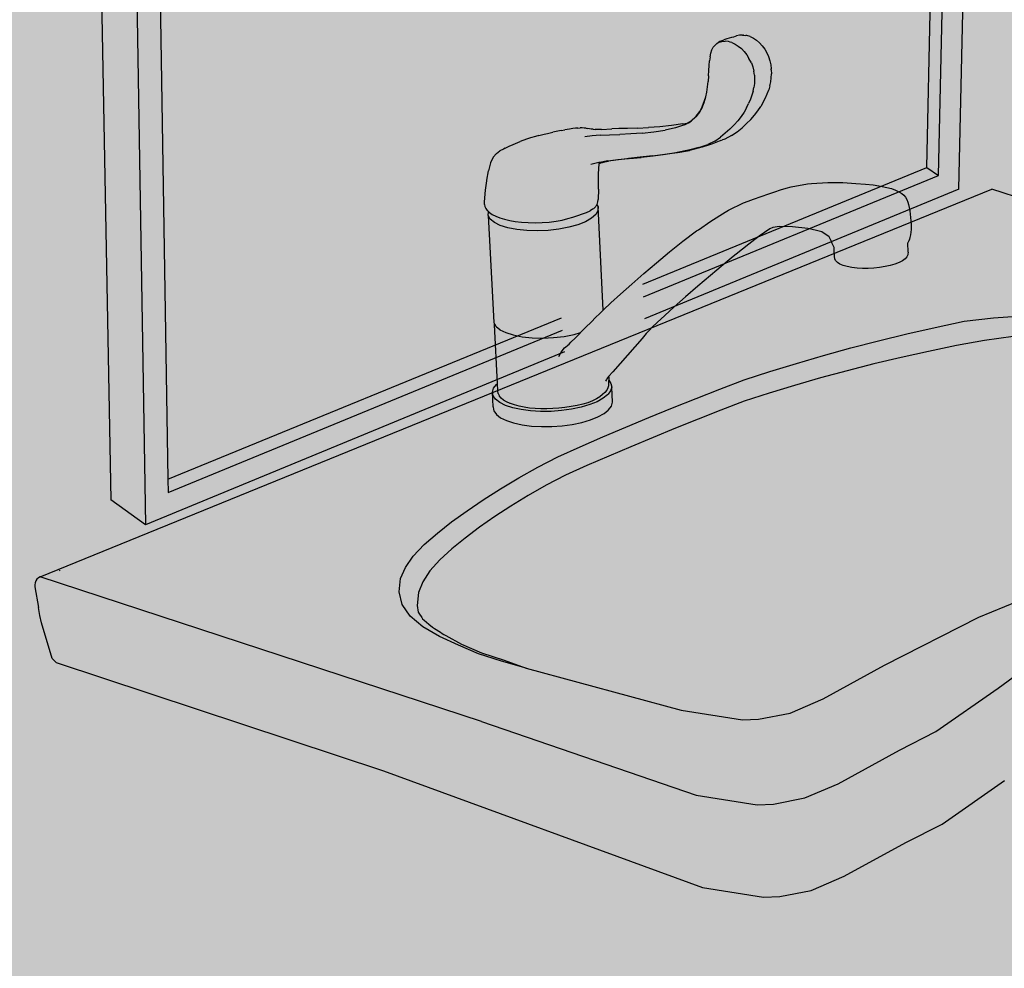
# Model space of a CAD drawing. Units: metres. Extents: x -4.7 to 16.4, y -10.5 to 3.8.
# Drawn here: x -1.6 to -0.9, y -0.6 to 0 of the extents above; entities that cross this region are included whole.
import ezdxf

# ---------------------------------------------------------------- set-up
doc = ezdxf.new("R2010")
doc.units = ezdxf.units.M

# ---------------------------------------------------------------- blocks, each defined once
blk = doc.blocks.new('-monomando')
h = blk.add_hatch(color=9)
h.dxf.hatch_style = 1
h.paths.add_polyline_path([(0.02949, 0.13895), (0.02953, 0.14296), (0.02963, 0.14666), (0.02979, 0.14873), (0.02982, 0.14915), (0.03141, 0.14971), (0.03169, 0.14982), (0.03292, 0.15013), (0.03303, 0.15016), (0.03517, 0.15055), (0.0352, 0.15055), (0.04081, 0.15131), (0.04697, 0.15201), (0.05356, 0.1527), (0.06045, 0.15345), (0.06752, 0.15433), (0.07448, 0.15539), (0.081, 0.15664), (0.08677, 0.15815), (0.08738, 0.15831), (0.08828, 0.15855), (0.08937, 0.15886), (0.09059, 0.15921), (0.09183, 0.1596), (0.09302, 0.16002), (0.09411, 0.16042), (0.09882, 0.16221), (0.09975, 0.16258), (0.10049, 0.16288), (0.10099, 0.16308), (0.10485, 0.16509), (0.10807, 0.16727), (0.11086, 0.16955), (0.11345, 0.17187), (0.11581, 0.17424), (0.11795, 0.17665), (0.11984, 0.17908), (0.12149, 0.18154), (0.1229, 0.18399), (0.12411, 0.18642), (0.12512, 0.18879), (0.12597, 0.19108), (0.12663, 0.19332), (0.12712, 0.19555), (0.12741, 0.1978), (0.12752, 0.20011), (0.12742, 0.20245), (0.12738, 0.20285), (0.12709, 0.20519), (0.12657, 0.20752), (0.12582, 0.20984), (0.12485, 0.21207), (0.12369, 0.21415), (0.12233, 0.21605), (0.12078, 0.21775), (0.11907, 0.21921), (0.11726, 0.2204), (0.11539, 0.22127), (0.11351, 0.22181), (0.11304, 0.22184), (0.11189, 0.22199), (0.11167, 0.22201), (0.11111, 0.22208), (0.1093, 0.22199), (0.10767, 0.22157), (0.10707, 0.22142), (0.10616, 0.22118), (0.10502, 0.22086), (0.10374, 0.2205), (0.10244, 0.22009), (0.10119, 0.21967), (0.10006, 0.21925), (0.09909, 0.21887), (0.09833, 0.21857), (0.09652, 0.21727), (0.09541, 0.21621), (0.09443, 0.21528), (0.09371, 0.21369), (0.09316, 0.21186), (0.09276, 0.20977), (0.09246, 0.20743), (0.09223, 0.20482), (0.09205, 0.20194), (0.09186, 0.1989), (0.09163, 0.19579), (0.09131, 0.19272), (0.09086, 0.18979), (0.09023, 0.18696), (0.08825, 0.18144), (0.08681, 0.17866), (0.08482, 0.17599), (0.08206, 0.17353), (0.07972, 0.1722), (0.07724, 0.17166), (0.07082, 0.17071), (0.06421, 0.17005), (0.05772, 0.16961), (0.05157, 0.16934), (0.04593, 0.16917), (0.041, 0.16904), (0.03697, 0.16888), (0.03117, 0.1686), (0.02917, 0.16853), (0.02761, 0.16856), (0.02638, 0.16865), (0.02535, 0.16878), (0.02441, 0.16894), (0.02343, 0.16909), (0.02241, 0.16922), (0.02134, 0.16933), (0.02022, 0.16939), (0.01904, 0.1694), (0.01777, 0.16935), (0.01638, 0.16924), (0.01481, 0.16905), (0.01305, 0.16877), (0.01029, 0.16829), (0.00835, 0.16792), (0.0055, 0.16737), (0.00347, 0.16693), (0.00057, 0.1663), (-0.00146, 0.16581), (-0.00434, 0.16508), (-0.00628, 0.16456), (-0.00908, 0.16372), (-0.01085, 0.16318), (-0.01352, 0.16222), (-0.01507, 0.16165), (-0.01759, 0.16062), (-0.01889, 0.16005), (-0.02123, 0.15899), (-0.02355, 0.15786), (-0.0244, 0.15744), (-0.02648, 0.15636), (-0.02844, 0.15491), (-0.03022, 0.15275), (-0.03174, 0.14956), (-0.03293, 0.145), (-0.03382, 0.13984), (-0.03389, 0.13932), (-0.03455, 0.1341), (-0.03497, 0.12981), (-0.03518, 0.12725), (-0.03512, 0.12598), (-0.03495, 0.12487), (-0.03447, 0.12372), (-0.03363, 0.12256), (-0.03341, 0.12236), (-0.03297, 0.12194), (-0.03241, 0.12142), (-0.0308, 0.12034), (-0.02881, 0.11932), (-0.02649, 0.1184), (-0.02385, 0.1176), (-0.02093, 0.11692), (-0.01774, 0.11639), (-0.01427, 0.116), (-0.01053, 0.11575), (-0.00655, 0.11563), (-0.00248, 0.1157), (0.00154, 0.116), (0.00536, 0.11651), (0.00884, 0.11717), (0.01203, 0.11796), (0.01497, 0.11882), (0.01772, 0.11971), (0.02032, 0.12059), (0.0227, 0.1215), (0.02478, 0.12247), (0.02607, 0.12326), (0.02609, 0.12328), (0.02651, 0.12354), (0.02782, 0.12474), (0.02802, 0.12505), (0.0284, 0.12562), (0.02869, 0.12605), (0.02912, 0.12748), (0.02934, 0.1289), (0.0294, 0.13469)])
h = blk.add_hatch(color=9)
h.dxf.hatch_style = 1
h.paths.add_polyline_path([(0.03759, 0.03112), (0.05414, 0.04997), (0.05654, 0.05275), (0.05828, 0.0547), (0.0601, 0.05655), (0.06275, 0.05905), (0.06697, 0.06293), (0.07243, 0.06786), (0.07879, 0.07352), (0.08574, 0.07958), (0.09291, 0.08572), (0.10021, 0.09182), (0.10581, 0.09639), (0.10751, 0.09777), (0.11469, 0.10347), (0.12057, 0.10799), (0.12664, 0.1121), (0.12834, 0.11299), (0.13208, 0.11346), (0.13952, 0.11338), (0.14819, 0.11237), (0.15303, 0.11122), (0.1561, 0.11049), (0.16018, 0.10756), (0.16157, 0.10504), (0.16202, 0.10394), (0.16232, 0.10312), (0.16282, 0.10203), (0.16305, 0.10155), (0.16309, 0.10149), (0.16312, 0.10097), (0.16334, 0.09588), (0.16336, 0.09552), (0.16338, 0.09539), (0.16389, 0.09415), (0.16394, 0.0941), (0.1649, 0.0931), (0.16636, 0.09219), (0.16825, 0.0914), (0.17053, 0.09074), (0.17314, 0.09022), (0.17604, 0.08988), (0.17913, 0.0897), (0.18235, 0.0897), (0.18561, 0.08987), (0.18884, 0.09022), (0.19195, 0.09073), (0.19487, 0.09139), (0.19753, 0.09217), (0.19985, 0.09308), (0.20178, 0.09408), (0.20329, 0.09514), (0.20433, 0.09625), (0.20437, 0.09631), (0.20491, 0.09751), (0.20492, 0.09753), (0.20493, 0.09774), (0.20495, 0.09885), (0.20494, 0.0992), (0.20473, 0.10402), (0.20483, 0.10423), (0.20515, 0.1049), (0.20539, 0.1054), (0.2057, 0.10623), (0.20602, 0.10734), (0.20632, 0.10868), (0.20655, 0.11019), (0.20665, 0.11182), (0.20669, 0.11311), (0.20667, 0.11486), (0.20657, 0.11669), (0.20641, 0.11858), (0.20622, 0.12051), (0.20597, 0.12244), (0.20564, 0.1243), (0.20521, 0.12604), (0.20476, 0.12736), (0.20425, 0.12886), (0.2035, 0.13014), (0.20254, 0.13131), (0.20137, 0.13218), (0.19984, 0.13323), (0.19785, 0.13415), (0.19552, 0.13496), (0.19293, 0.13566), (0.19021, 0.13624), (0.18836, 0.13655), (0.1851, 0.13705), (0.18089, 0.1375), (0.17532, 0.13793), (0.168, 0.13838), (0.16737, 0.13839), (0.15946, 0.13849), (0.15027, 0.13791), (0.14792, 0.13761), (0.13865, 0.13595), (0.13584, 0.13525), (0.13268, 0.13429), (0.12937, 0.1332), (0.1261, 0.13209), (0.11735, 0.12904), (0.11431, 0.12793), (0.11169, 0.12683), (0.10323, 0.12267), (0.10126, 0.12158), (0.09308, 0.11658), (0.08608, 0.11169), (0.0851, 0.11101), (0.07731, 0.10516), (0.06972, 0.09912), (0.06235, 0.09297), (0.05519, 0.08682), (0.04828, 0.08074), (0.04193, 0.07506), (0.0365, 0.07013), (0.03232, 0.06627), (0.03202, 0.06598), (0.02973, 0.06382), (0.02808, 0.06219), (0.02509, 0.05911), (0.02249, 0.0565), (0.01925, 0.0533), (0.01899, 0.05304), (0.01634, 0.05041), (0.01375, 0.04782), (0.0128, 0.04684), (0.01185, 0.04587), (0.01171, 0.04577), (0.0121, 0.04613), (0.0128, 0.04684), (0.01375, 0.04782), (0.01634, 0.05041), (0.01925, 0.0533), (0.01562, 0.05227), (0.00995, 0.05117), (0.00394, 0.05047), (-0.00219, 0.0502), (-0.00819, 0.05036), (-0.01383, 0.05095), (-0.0189, 0.05195), (-0.02318, 0.05332), (-0.02645, 0.05496), (-0.02653, 0.055), (-0.02863, 0.05677), (-0.02882, 0.05693), (-0.02954, 0.05828), (-0.02952, 0.05765), (-0.02782, 0.02441), (-0.02761, 0.02037), (-0.02759, 0.02009), (-0.02738, 0.01883), (-0.02734, 0.01866), (-0.02674, 0.01743), (-0.02668, 0.01734), (-0.0257, 0.01617), (-0.02435, 0.01506), (-0.02265, 0.01404), (-0.02061, 0.0131), (-0.02053, 0.01307), (-0.0182, 0.01224), (-0.01559, 0.01152), (-0.01273, 0.01093), (-0.00967, 0.01047), (-0.00647, 0.01016), (-0.00317, 0.01), (0.00018, 0.01001), (0.00357, 0.01016), (0.00699, 0.01044), (0.01043, 0.01084), (0.01389, 0.01134), (0.01727, 0.01195), (0.02048, 0.01268), (0.02341, 0.01355), (0.02597, 0.01456), (0.02604, 0.01459), (0.02825, 0.01572), (0.03014, 0.01692), (0.03175, 0.01816), (0.03309, 0.0194), (0.03412, 0.02065), (0.03479, 0.02189), (0.03482, 0.02198), (0.03512, 0.02337), (0.03512, 0.0234), (0.03513, 0.02403), (0.03516, 0.0248), (0.0352, 0.02568), (0.03516, 0.02593), (0.03522, 0.02629), (0.03523, 0.0268), (0.03523, 0.02697), (0.03524, 0.02731), (0.03523, 0.02819), (0.0352, 0.02836)])
h = blk.add_hatch(color=9)
h.dxf.hatch_style = 1
h.paths.add_polyline_path([(0.02211, 0.11623), (0.02554, 0.11819), (0.02791, 0.12029), (0.02913, 0.12247), (0.02916, 0.12463), (0.02851, 0.12579), (0.0284, 0.12562), (0.02802, 0.12505), (0.02782, 0.12474), (0.02651, 0.12354), (0.02609, 0.12328), (0.02607, 0.12326), (0.02478, 0.12247), (0.0227, 0.1215), (0.02032, 0.12059), (0.01772, 0.11971), (0.01497, 0.11882), (0.01203, 0.11796), (0.00884, 0.11717), (0.00536, 0.11651), (0.00154, 0.116), (-0.00248, 0.1157), (-0.00655, 0.11563), (-0.01053, 0.11575), (-0.01427, 0.116), (-0.01774, 0.11639), (-0.02093, 0.11692), (-0.02385, 0.1176), (-0.02649, 0.1184), (-0.02881, 0.11932), (-0.0308, 0.12034), (-0.03241, 0.12142), (-0.03265, 0.12165), (-0.03297, 0.12194), (-0.03298, 0.12191), (-0.03305, 0.11974), (-0.03192, 0.11767), (-0.02963, 0.11577), (-0.02628, 0.11411), (-0.02198, 0.11276), (-0.01691, 0.11178), (-0.01125, 0.11119), (-0.00524, 0.11103), (0.0009, 0.1113), (0.00694, 0.11199), (0.01262, 0.11307), (0.01775, 0.11451)])
h = blk.add_hatch(color=9)
h.dxf.hatch_style = 1
h.paths.add_polyline_path([(0.01925, 0.0533), (0.02249, 0.0565), (0.02509, 0.05911), (0.02808, 0.06219), (0.02973, 0.06382), (0.03202, 0.06598), (0.03068, 0.09349), (0.02916, 0.12463), (0.02913, 0.12247), (0.02791, 0.12029), (0.02554, 0.11819), (0.02211, 0.11623), (0.01775, 0.11451), (0.01262, 0.11307), (0.00694, 0.11199), (0.0009, 0.1113), (-0.00524, 0.11103), (-0.01125, 0.11119), (-0.01691, 0.11178), (-0.02198, 0.11276), (-0.02628, 0.11411), (-0.02963, 0.11577), (-0.03192, 0.11767), (-0.03305, 0.11974), (-0.03068, 0.07334), (-0.02995, 0.05904), (-0.02954, 0.05828), (-0.02882, 0.05693), (-0.02863, 0.05677), (-0.02653, 0.055), (-0.02645, 0.05496), (-0.02318, 0.05332), (-0.0189, 0.05195), (-0.01383, 0.05095), (-0.00819, 0.05036), (-0.00219, 0.0502), (0.00394, 0.05047), (0.00995, 0.05117), (0.01562, 0.05227)])
h = blk.add_hatch(color=9)
h.dxf.hatch_style = 1
h.paths.add_polyline_path([(-0.0182, 0.01224), (-0.02053, 0.01307), (-0.02061, 0.0131), (-0.02265, 0.01404), (-0.02435, 0.01506), (-0.0257, 0.01617), (-0.02672, 0.01739), (-0.02734, 0.01866), (-0.02738, 0.01883), (-0.02759, 0.02009), (-0.02761, 0.02037), (-0.02782, 0.02441), (-0.02806, 0.02423), (-0.02841, 0.0239), (-0.03006, 0.02176), (-0.0307, 0.0196), (-0.03031, 0.01748), (-0.0289, 0.01547), (-0.02652, 0.01362), (-0.02324, 0.01199), (-0.01914, 0.01064), (-0.01437, 0.0096), (-0.00906, 0.0089), (-0.00337, 0.00858), (0.00251, 0.00864), (0.00841, 0.00907), (0.01415, 0.00986), (0.01955, 0.01099), (0.02444, 0.01243), (0.02868, 0.01413), (0.03214, 0.01603), (0.03454, 0.01794), (0.03471, 0.01808), (0.03492, 0.01836), (0.03633, 0.02022), (0.03693, 0.02238), (0.0365, 0.0245), (0.03522, 0.02629), (0.03519, 0.02608), (0.03521, 0.02604), (0.03518, 0.02582), (0.0352, 0.02568), (0.03516, 0.0248), (0.03513, 0.02414), (0.03513, 0.02369), (0.03512, 0.0234), (0.03511, 0.02322), (0.03507, 0.02313), (0.03481, 0.02192), (0.03412, 0.02065), (0.03309, 0.0194), (0.03175, 0.01816), (0.03014, 0.01692), (0.02825, 0.01572), (0.026, 0.01457), (0.02341, 0.01355), (0.02048, 0.01268), (0.01727, 0.01195), (0.01389, 0.01134), (0.01043, 0.01084), (0.00699, 0.01044), (0.00357, 0.01016), (0.00018, 0.01001), (-0.00317, 0.01), (-0.00647, 0.01016), (-0.00967, 0.01047), (-0.01273, 0.01093), (-0.01559, 0.01152)], flags=17)
h = blk.add_hatch(color=9)
h.dxf.hatch_style = 1
h.paths.add_polyline_path([(0.00294, 0.00003), (0.00884, 0.00046), (0.01457, 0.00126), (0.01997, 0.00239), (0.02486, 0.00383), (0.0291, 0.00553), (0.03256, 0.00744), (0.03487, 0.00928), (0.03513, 0.0095), (0.03674, 0.01164), (0.03734, 0.0138), (0.03693, 0.02238), (0.03633, 0.02022), (0.03492, 0.01836), (0.03471, 0.01808), (0.03454, 0.01794), (0.03214, 0.01603), (0.02868, 0.01413), (0.02444, 0.01243), (0.01955, 0.01099), (0.01415, 0.00986), (0.00841, 0.00907), (0.00251, 0.00864), (-0.00337, 0.00858), (-0.00906, 0.0089), (-0.01437, 0.0096), (-0.01914, 0.01064), (-0.02324, 0.01199), (-0.02652, 0.01362), (-0.0289, 0.01547), (-0.03031, 0.01748), (-0.0307, 0.0196), (-0.03026, 0.01112), (-0.03002, 0.0097), (-0.02987, 0.00889), (-0.02846, 0.00687), (-0.02608, 0.00502), (-0.0228, 0.00339), (-0.0187, 0.00203), (-0.01393, 0.00099), (-0.00862, 0.0003), (-0.00294, -0.00003)], flags=17)
at = {"color": 4}
for p, q in [((0.09652, 0.21727), (0.09833, 0.21857)), ((0.09786, 0.21803), (0.09652, 0.21727)), ((0.09786, 0.21803), (0.09945, 0.21848)), ((0.09833, 0.21857), (0.09909, 0.21887)), ((0.09909, 0.21887), (0.10006, 0.21925)), ((0.09945, 0.21848), (0.10121, 0.2186)), ((0.10006, 0.21925), (0.10119, 0.21967)), ((0.10119, 0.21967), (0.10244, 0.22009)), ((0.10307, 0.21841), (0.10121, 0.2186)), ((0.10244, 0.22009), (0.10374, 0.2205)), ((0.10409, 0.21812), (0.10307, 0.21841)), ((0.10374, 0.2205), (0.10502, 0.22086)), ((0.10497, 0.21788), (0.10409, 0.21812)), ((0.10497, 0.21788), (0.10688, 0.21701)), ((0.10502, 0.22086), (0.10616, 0.22118)), ((0.10616, 0.22118), (0.10707, 0.22142)), ((0.10707, 0.22142), (0.10767, 0.22157)), ((0.1093, 0.22199), (0.10767, 0.22157)), ((0.11111, 0.22208), (0.1093, 0.22199)), ((0.11111, 0.22208), (0.11167, 0.22201)), ((0.11189, 0.22199), (0.11167, 0.22201)), ((0.11189, 0.22199), (0.11304, 0.22184)), ((0.11351, 0.22181), (0.11304, 0.22184)), ((0.11539, 0.22127), (0.11351, 0.22181)), ((0.11539, 0.22127), (0.11726, 0.2204)), ((0.11726, 0.2204), (0.11907, 0.21921)), ((0.12078, 0.21775), (0.11907, 0.21921)), ((0.12233, 0.21605), (0.12078, 0.21775)), ((0.09316, 0.21186), (0.09371, 0.21369)), ((0.09371, 0.21369), (0.09443, 0.21528)), ((0.09541, 0.21621), (0.09443, 0.21528)), ((0.09652, 0.21727), (0.09541, 0.21621)), ((0.10688, 0.21701), (0.10873, 0.21584)), ((0.10873, 0.21584), (0.11048, 0.21439)), ((0.11048, 0.21439), (0.11208, 0.21271)), ((0.11208, 0.21271), (0.11346, 0.21081)), ((0.12233, 0.21605), (0.12369, 0.21415)), ((0.12369, 0.21415), (0.12485, 0.21207)), ((0.09223, 0.20482), (0.09246, 0.20743)), ((0.09276, 0.20977), (0.09246, 0.20743)), ((0.09276, 0.20977), (0.09316, 0.21186)), ((0.11346, 0.21081), (0.11463, 0.20873)), ((0.11624, 0.2064), (0.11463, 0.20873)), ((0.12485, 0.21207), (0.12582, 0.20984)), ((0.12582, 0.20984), (0.12657, 0.20752)), ((0.12657, 0.20752), (0.12709, 0.20519)), ((0.09186, 0.1989), (0.09205, 0.20194)), ((0.09205, 0.20194), (0.09223, 0.20482)), ((0.11624, 0.2064), (0.11703, 0.20405)), ((0.11703, 0.20405), (0.11757, 0.20168)), ((0.11789, 0.19932), (0.11757, 0.20168)), ((0.12709, 0.20519), (0.12738, 0.20285)), ((0.12742, 0.20245), (0.12738, 0.20285)), ((0.12742, 0.20245), (0.12752, 0.20011)), ((0.09131, 0.19272), (0.09163, 0.19579)), ((0.09186, 0.1989), (0.09163, 0.19579)), ((0.11799, 0.19698), (0.11788, 0.19467)), ((0.11789, 0.19932), (0.11799, 0.19698)), ((0.12663, 0.19332), (0.12712, 0.19555)), ((0.12712, 0.19555), (0.12741, 0.1978)), ((0.12741, 0.1978), (0.12752, 0.20011)), ((0.09086, 0.18979), (0.09131, 0.19272)), ((0.1171, 0.19019), (0.11644, 0.18794)), ((0.1171, 0.19019), (0.11758, 0.19242)), ((0.11788, 0.19467), (0.11758, 0.19242)), ((0.12512, 0.18879), (0.12597, 0.19108)), ((0.12663, 0.19332), (0.12597, 0.19108)), ((0.08825, 0.18144), (0.09023, 0.18696)), ((0.08932, 0.18383), (0.09023, 0.18696)), ((0.09023, 0.18696), (0.09086, 0.18979)), ((0.1156, 0.18565), (0.11458, 0.18328)), ((0.11644, 0.18794), (0.1156, 0.18565)), ((0.1229, 0.18399), (0.12411, 0.18642)), ((0.12411, 0.18642), (0.12512, 0.18879)), ((0.08817, 0.18109), (0.08671, 0.17832)), ((0.08681, 0.17866), (0.08825, 0.18144)), ((0.08817, 0.18109), (0.08932, 0.18383)), ((0.11338, 0.18085), (0.11196, 0.1784)), ((0.11338, 0.18085), (0.11458, 0.18328)), ((0.11795, 0.17665), (0.11984, 0.17908)), ((0.11984, 0.17908), (0.12149, 0.18154)), ((0.1229, 0.18399), (0.12149, 0.18154)), ((0.07972, 0.1722), (0.08206, 0.17353)), ((0.08043, 0.17236), (0.08192, 0.1732)), ((0.08192, 0.1732), (0.0847, 0.17565)), ((0.08482, 0.17599), (0.08206, 0.17353)), ((0.08671, 0.17832), (0.0847, 0.17565)), ((0.08482, 0.17599), (0.08681, 0.17866)), ((0.10629, 0.1711), (0.10843, 0.1735)), ((0.11032, 0.17594), (0.10843, 0.1735)), ((0.11196, 0.1784), (0.11032, 0.17594)), ((0.11581, 0.17424), (0.11345, 0.17187)), ((0.11581, 0.17424), (0.11795, 0.17665)), ((0.00835, 0.16792), (0.0055, 0.16737)), ((0.00835, 0.16792), (0.01029, 0.16829)), ((0.01305, 0.16877), (0.01029, 0.16829)), ((0.01481, 0.16905), (0.01305, 0.16877)), ((0.01638, 0.16924), (0.01481, 0.16905)), ((0.01777, 0.16935), (0.01638, 0.16924)), ((0.01777, 0.16935), (0.01904, 0.1694)), ((0.02022, 0.16939), (0.01904, 0.1694)), ((0.02134, 0.16933), (0.02022, 0.16939)), ((0.02241, 0.16922), (0.02134, 0.16933)), ((0.02241, 0.16922), (0.02343, 0.16909)), ((0.02441, 0.16894), (0.02343, 0.16909)), ((0.02535, 0.16878), (0.02441, 0.16894)), ((0.02638, 0.16865), (0.02535, 0.16878)), ((0.02638, 0.16865), (0.02761, 0.16856)), ((0.02917, 0.16853), (0.02761, 0.16856)), ((0.03117, 0.1686), (0.02917, 0.16853)), ((0.03117, 0.1686), (0.03697, 0.16888)), ((0.041, 0.16904), (0.03697, 0.16888)), ((0.04593, 0.16917), (0.041, 0.16904)), ((0.05157, 0.16934), (0.04593, 0.16917)), ((0.05157, 0.16934), (0.05772, 0.16961)), ((0.06421, 0.17005), (0.05772, 0.16961)), ((0.06085, 0.16716), (0.06726, 0.16811)), ((0.07082, 0.17071), (0.06421, 0.17005)), ((0.07314, 0.1694), (0.06726, 0.16811)), ((0.07724, 0.17166), (0.07082, 0.17071)), ((0.07814, 0.17108), (0.07314, 0.1694)), ((0.07724, 0.17166), (0.07972, 0.1722)), ((0.07814, 0.17108), (0.0798, 0.17201)), ((0.0798, 0.17201), (0.07992, 0.17208)), ((0.07992, 0.17208), (0.08021, 0.17224)), ((0.08021, 0.17224), (0.08043, 0.17236)), ((0.10393, 0.16873), (0.10135, 0.1664)), ((0.10629, 0.1711), (0.10393, 0.16873)), ((0.10807, 0.16727), (0.11086, 0.16955)), ((0.11086, 0.16955), (0.11345, 0.17187)), ((-0.01352, 0.16222), (-0.01507, 0.16165)), ((-0.01085, 0.16318), (-0.01352, 0.16222)), ((-0.00908, 0.16372), (-0.01085, 0.16318)), ((-0.00628, 0.16456), (-0.00908, 0.16372)), ((-0.00434, 0.16508), (-0.00628, 0.16456)), ((-0.00434, 0.16508), (-0.00146, 0.16581)), ((-0.00146, 0.16581), (0.00057, 0.1663)), ((0.00057, 0.1663), (0.00347, 0.16693)), ((0.0055, 0.16737), (0.00347, 0.16693)), ((0.02582, 0.16485), (0.02177, 0.16437)), ((0.03042, 0.16525), (0.02582, 0.16485)), ((0.03042, 0.16525), (0.0357, 0.16552)), ((0.0357, 0.16552), (0.04152, 0.16576)), ((0.04774, 0.16606), (0.04152, 0.16576)), ((0.05422, 0.1665), (0.04774, 0.16606)), ((0.05422, 0.1665), (0.06085, 0.16716)), ((0.09534, 0.16194), (0.09148, 0.15993)), ((0.09882, 0.16221), (0.09411, 0.16042)), ((0.09534, 0.16194), (0.09855, 0.16412)), ((0.10135, 0.1664), (0.09855, 0.16412)), ((0.09882, 0.16221), (0.09975, 0.16258)), ((0.10049, 0.16288), (0.09975, 0.16258)), ((0.10099, 0.16308), (0.10049, 0.16288)), ((0.10485, 0.16509), (0.10099, 0.16308)), ((0.10485, 0.16509), (0.10807, 0.16727)), ((-0.02844, 0.15491), (-0.02648, 0.15636)), ((-0.0244, 0.15744), (-0.02648, 0.15636)), ((-0.02355, 0.15786), (-0.0244, 0.15744)), ((-0.02355, 0.15786), (-0.02123, 0.15899)), ((-0.02123, 0.15899), (-0.01889, 0.16005)), ((-0.01889, 0.16005), (-0.01759, 0.16062)), ((-0.01759, 0.16062), (-0.01507, 0.16165)), ((0.0805, 0.15675), (0.07399, 0.15549)), ((0.07448, 0.15539), (0.081, 0.15664)), ((0.08626, 0.15826), (0.0805, 0.15675)), ((0.08677, 0.15815), (0.081, 0.15664)), ((0.08626, 0.15826), (0.09148, 0.15993)), ((0.08738, 0.15831), (0.08677, 0.15815)), ((0.08828, 0.15855), (0.08738, 0.15831)), ((0.08937, 0.15886), (0.08828, 0.15855)), ((0.09059, 0.15921), (0.08937, 0.15886)), ((0.09183, 0.1596), (0.09059, 0.15921)), ((0.09302, 0.16002), (0.09183, 0.1596)), ((0.09411, 0.16042), (0.09302, 0.16002)), ((-0.03022, 0.15275), (-0.03174, 0.14956)), ((-0.02844, 0.15491), (-0.03022, 0.15275)), ((0.03466, 0.15069), (0.04032, 0.15144)), ((0.04081, 0.15131), (0.0352, 0.15055)), ((0.04032, 0.15144), (0.0465, 0.15213)), ((0.04697, 0.15201), (0.04081, 0.15131)), ((0.05309, 0.15281), (0.0465, 0.15213)), ((0.04697, 0.15201), (0.05356, 0.1527)), ((0.05998, 0.15356), (0.05309, 0.15281)), ((0.06045, 0.15345), (0.05356, 0.1527)), ((0.05998, 0.15356), (0.06705, 0.15444)), ((0.06752, 0.15433), (0.06045, 0.15345)), ((0.06705, 0.15444), (0.07399, 0.15549)), ((0.07448, 0.15539), (0.06752, 0.15433)), ((-0.03174, 0.14956), (-0.03293, 0.145)), ((0.02963, 0.1498), (0.02506, 0.14876)), ((0.02953, 0.14296), (0.02963, 0.14666)), ((0.03013, 0.14989), (0.02963, 0.1498)), ((0.02963, 0.14666), (0.02979, 0.14873)), ((0.02979, 0.14873), (0.02982, 0.14915)), ((0.02982, 0.14915), (0.03141, 0.14971)), ((0.03466, 0.15069), (0.03013, 0.14989)), ((0.03141, 0.14971), (0.03166, 0.14981)), ((0.03172, 0.14982), (0.03166, 0.14981)), ((0.03172, 0.14982), (0.03175, 0.14983)), ((0.03175, 0.14983), (0.03292, 0.15013)), ((0.03292, 0.15013), (0.03303, 0.15016)), ((0.03303, 0.15016), (0.03517, 0.15055)), ((0.0352, 0.15055), (0.03517, 0.15055)), ((-0.03389, 0.13932), (-0.03382, 0.13984)), ((-0.03382, 0.13984), (-0.03293, 0.145)), ((0.02949, 0.13895), (0.02953, 0.14296)), ((-0.03497, 0.12981), (-0.03455, 0.1341)), ((-0.03455, 0.1341), (-0.03389, 0.13932)), ((0.0294, 0.13469), (0.02934, 0.1289)), ((0.0294, 0.13469), (0.02949, 0.13895)), ((-0.03518, 0.12725), (-0.03497, 0.12981)), ((0.02912, 0.12748), (0.02934, 0.1289)), ((-0.03512, 0.12598), (-0.03518, 0.12725)), ((-0.03512, 0.12598), (-0.03495, 0.12487)), ((-0.03495, 0.12487), (-0.03447, 0.12372)), ((-0.03447, 0.12372), (-0.03363, 0.12256)), ((0.02607, 0.12326), (0.02478, 0.12247)), ((0.02609, 0.12328), (0.02607, 0.12326)), ((0.02651, 0.12354), (0.02609, 0.12328)), ((0.02651, 0.12354), (0.02782, 0.12474)), ((0.02782, 0.12474), (0.02802, 0.12505)), ((0.02802, 0.12505), (0.0284, 0.12562)), ((0.0284, 0.12562), (0.02851, 0.12579)), ((0.02851, 0.12579), (0.02869, 0.12605)), ((0.02851, 0.12579), (0.02916, 0.12463)), ((0.02869, 0.12605), (0.02912, 0.12748)), ((-0.03363, 0.12256), (-0.03341, 0.12236)), ((-0.03341, 0.12236), (-0.03297, 0.12194)), ((-0.03305, 0.11974), (-0.03298, 0.12191)), ((-0.03298, 0.12191), (-0.03297, 0.12194)), ((-0.03297, 0.12194), (-0.03265, 0.12165)), ((-0.03265, 0.12165), (-0.03266, 0.12157)), ((-0.03265, 0.12165), (-0.03241, 0.12142)), ((-0.03241, 0.12142), (-0.0308, 0.12034)), ((-0.0308, 0.12034), (-0.02881, 0.11932)), ((-0.02881, 0.11932), (-0.02649, 0.1184)), ((-0.02649, 0.1184), (-0.02385, 0.1176)), ((-0.02385, 0.1176), (-0.02093, 0.11692)), ((0.00884, 0.11717), (0.01203, 0.11796)), ((0.01203, 0.11796), (0.01497, 0.11882)), ((0.01497, 0.11882), (0.01772, 0.11971)), ((0.01772, 0.11971), (0.02032, 0.12059)), ((0.02032, 0.12059), (0.0227, 0.1215)), ((0.0227, 0.1215), (0.02478, 0.12247)), ((-0.02093, 0.11692), (-0.01774, 0.11639)), ((-0.01774, 0.11639), (-0.01427, 0.116)), ((-0.01427, 0.116), (-0.01053, 0.11575)), ((-0.01053, 0.11575), (-0.00655, 0.11563)), ((-0.00655, 0.11563), (-0.00248, 0.1157)), ((-0.00248, 0.1157), (0.00154, 0.116)), ((0.00154, 0.116), (0.00536, 0.11651)), ((0.00536, 0.11651), (0.00884, 0.11717)), ((0.0352, 0.02836), (0.03424, 0.02713)), ((-0.03006, 0.02176), (-0.02841, 0.0239)), ((-0.02841, 0.0239), (-0.02806, 0.02423)), ((-0.02782, 0.02441), (-0.02806, 0.02423)), ((0.03392, 0.02672), (0.03346, 0.02576)), ((0.03424, 0.02713), (0.03392, 0.02672)), ((0.03522, 0.02629), (0.0365, 0.0245)), ((0.03693, 0.02238), (0.03633, 0.02022)), ((0.0365, 0.0245), (0.03693, 0.02238)), ((0.03734, 0.0138), (0.03693, 0.02238)), ((-0.0307, 0.0196), (-0.03006, 0.02176)), ((-0.03026, 0.01112), (-0.0307, 0.0196)), ((-0.03031, 0.01748), (-0.0307, 0.0196)), ((-0.0289, 0.01547), (-0.03031, 0.01748)), ((0.03454, 0.01794), (0.03214, 0.01603)), ((0.03471, 0.01808), (0.03454, 0.01794)), ((0.03492, 0.01836), (0.03471, 0.01808)), ((0.03633, 0.02022), (0.03492, 0.01836)), ((-0.02652, 0.01362), (-0.0289, 0.01547)), ((-0.02324, 0.01199), (-0.02652, 0.01362)), ((-0.01914, 0.01064), (-0.02324, 0.01199)), ((0.02444, 0.01243), (0.01955, 0.01099)), ((0.02868, 0.01413), (0.02444, 0.01243)), ((0.03214, 0.01603), (0.02868, 0.01413)), ((0.03513, 0.0095), (0.03674, 0.01164)), ((0.03674, 0.01164), (0.03734, 0.0138)), ((-0.03026, 0.01112), (-0.03002, 0.0097)), ((-0.03002, 0.0097), (-0.02987, 0.00889)), ((-0.02987, 0.00889), (-0.02846, 0.00687)), ((-0.02846, 0.00687), (-0.02608, 0.00502)), ((-0.01437, 0.0096), (-0.01914, 0.01064)), ((-0.00906, 0.0089), (-0.01437, 0.0096)), ((-0.00337, 0.00858), (-0.00906, 0.0089)), ((0.00251, 0.00864), (-0.00337, 0.00858)), ((0.00841, 0.00907), (0.00251, 0.00864)), ((0.01415, 0.00986), (0.00841, 0.00907)), ((0.01955, 0.01099), (0.01415, 0.00986)), ((0.0291, 0.00553), (0.03256, 0.00744)), ((0.03256, 0.00744), (0.03487, 0.00928)), ((0.03487, 0.00928), (0.03513, 0.0095)), ((-0.02608, 0.00502), (-0.02606, 0.00501)), ((-0.02606, 0.00501), (-0.0228, 0.00339)), ((-0.0228, 0.00339), (-0.0187, 0.00203)), ((-0.0187, 0.00203), (-0.01393, 0.00099)), ((-0.01393, 0.00099), (-0.00862, 0.0003)), ((-0.00862, 0.0003), (-0.00294, -0.00003)), ((-0.00294, -0.00003), (0.00294, 0.00003)), ((0.00294, 0.00003), (0.00884, 0.00046)), ((0.00884, 0.00046), (0.01457, 0.00126)), ((0.01457, 0.00126), (0.01997, 0.00239)), ((0.01997, 0.00239), (0.02486, 0.00383)), ((0.02486, 0.00383), (0.0291, 0.00553))]:
    blk.add_line(p, q, dxfattribs=at)
for points in [[(0.03202, 0.06598), (0.03232, 0.06627), (0.0365, 0.07013), (0.04193, 0.07506), (0.04828, 0.08074), (0.05519, 0.08682), (0.06235, 0.09297), (0.06972, 0.09912), (0.07731, 0.10516), (0.0851, 0.11101), (0.08608, 0.11169), (0.09308, 0.11658), (0.10126, 0.12158), (0.10323, 0.12267), (0.11169, 0.12683), (0.11431, 0.12793), (0.11735, 0.12904), (0.1261, 0.13209), (0.12937, 0.1332), (0.13268, 0.13429), (0.13584, 0.13525), (0.13865, 0.13595), (0.14792, 0.13761), (0.15027, 0.13791), (0.15946, 0.13849), (0.16737, 0.13839), (0.168, 0.13838), (0.17532, 0.13793), (0.18089, 0.1375), (0.1851, 0.13705), (0.18836, 0.13655), (0.19021, 0.13624), (0.19293, 0.13566), (0.19552, 0.13496), (0.19785, 0.13415), (0.19984, 0.13323), (0.20137, 0.13218), (0.20254, 0.13131), (0.2035, 0.13014), (0.20425, 0.12886), (0.20476, 0.12736), (0.20521, 0.12604), (0.20564, 0.1243), (0.20597, 0.12244), (0.20622, 0.12051), (0.20641, 0.11858), (0.20657, 0.11669), (0.20667, 0.11486), (0.20669, 0.11311), (0.20665, 0.11182), (0.20655, 0.11019), (0.20632, 0.10868), (0.20602, 0.10734), (0.2057, 0.10623), (0.20539, 0.1054), (0.20515, 0.1049), (0.20483, 0.10423), (0.20473, 0.10402), (0.20494, 0.0992), (0.20495, 0.09885), (0.20493, 0.09774), (0.20492, 0.09753), (0.2049, 0.09743), (0.20485, 0.09737), (0.20437, 0.09631), (0.20433, 0.09625), (0.20329, 0.09514), (0.20178, 0.09408), (0.19985, 0.09308), (0.19753, 0.09217), (0.19487, 0.09139), (0.19195, 0.09073), (0.18884, 0.09022), (0.18561, 0.08987), (0.18235, 0.0897), (0.17913, 0.0897), (0.17604, 0.08988), (0.17314, 0.09022), (0.17053, 0.09074), (0.16825, 0.0914), (0.16636, 0.09219), (0.1649, 0.0931), (0.16394, 0.0941), (0.16389, 0.09415), (0.16347, 0.09516), (0.16342, 0.09522), (0.16339, 0.09532), (0.16336, 0.09552), (0.16334, 0.09588), (0.16312, 0.10097), (0.16309, 0.10149), (0.16305, 0.10155), (0.16282, 0.10203), (0.16232, 0.10312), (0.16202, 0.10394), (0.16157, 0.10504), (0.16018, 0.10756), (0.1561, 0.11049), (0.15303, 0.11122), (0.14819, 0.11237), (0.13952, 0.11338), (0.13208, 0.11346), (0.12834, 0.11299), (0.12664, 0.1121), (0.12057, 0.10799), (0.11469, 0.10347), (0.10751, 0.09777), (0.10581, 0.09639), (0.10021, 0.09182), (0.09291, 0.08572), (0.08574, 0.07958), (0.07879, 0.07352), (0.07243, 0.06786), (0.06697, 0.06293), (0.06275, 0.05905), (0.0601, 0.05655), (0.05828, 0.0547), (0.05654, 0.05275), (0.05414, 0.04997), (0.03759, 0.03112), (0.0352, 0.02836), (0.03523, 0.02819), (0.03524, 0.02731), (0.03523, 0.02697), (0.03523, 0.0268), (0.03522, 0.02629), (0.03519, 0.02608), (0.03521, 0.02604), (0.03518, 0.02582), (0.0352, 0.02568), (0.03516, 0.0248), (0.03513, 0.02414), (0.03513, 0.02369), (0.03512, 0.0234), (0.03511, 0.02322), (0.03507, 0.02313), (0.03482, 0.02198), (0.03479, 0.02189), (0.03412, 0.02065), (0.03309, 0.0194), (0.03175, 0.01816), (0.03014, 0.01692), (0.02825, 0.01572), (0.02604, 0.01459), (0.02597, 0.01456), (0.02341, 0.01355), (0.02048, 0.01268), (0.01727, 0.01195), (0.01389, 0.01134), (0.01043, 0.01084), (0.00699, 0.01044), (0.00357, 0.01016), (0.00018, 0.01001), (-0.00317, 0.01), (-0.00647, 0.01016), (-0.00967, 0.01047), (-0.01273, 0.01093), (-0.01559, 0.01152), (-0.0182, 0.01224), (-0.02053, 0.01307), (-0.02061, 0.0131), (-0.02265, 0.01404), (-0.02435, 0.01506), (-0.0257, 0.01617), (-0.02668, 0.01734), (-0.02674, 0.01743), (-0.02734, 0.01866), (-0.02738, 0.01883), (-0.02759, 0.02009), (-0.02761, 0.02037), (-0.02782, 0.02441), (-0.02952, 0.05765), (-0.02954, 0.05828)], [(0.00698, 0.03976), (0.00819, 0.04229), (0.0101, 0.04464), (0.01171, 0.04577), (0.0121, 0.04613), (0.0128, 0.04684), (0.01375, 0.04782), (0.01634, 0.05041), (0.01899, 0.05304), (0.01925, 0.0533)]]:
    blk.add_lwpolyline(points, dxfattribs=at)
blk.add_lwpolyline([(0.01925, 0.0533), (0.02249, 0.0565), (0.02509, 0.05911), (0.02808, 0.06219), (0.02973, 0.06382), (0.03202, 0.06598), (0.03068, 0.09349), (0.02916, 0.12463), (0.02913, 0.12247), (0.02791, 0.12029), (0.02554, 0.11819), (0.02211, 0.11623), (0.01775, 0.11451), (0.01262, 0.11307), (0.00694, 0.11199), (0.0009, 0.1113), (-0.00524, 0.11103), (-0.01125, 0.11119), (-0.01691, 0.11178), (-0.02198, 0.11276), (-0.02628, 0.11411), (-0.02963, 0.11577), (-0.03192, 0.11767), (-0.03305, 0.11974), (-0.03068, 0.07334), (-0.02995, 0.05904), (-0.02954, 0.05828), (-0.02882, 0.05693), (-0.02863, 0.05677), (-0.02653, 0.055), (-0.02645, 0.05496), (-0.02318, 0.05332), (-0.0189, 0.05195), (-0.01383, 0.05095), (-0.00819, 0.05036), (-0.00219, 0.0502), (0.00394, 0.05047), (0.00995, 0.05117), (0.01562, 0.05227)], close=True, dxfattribs=at)
blk = doc.blocks.new('LavaboPrespectiva')
h = blk.add_hatch(color=253)
h.dxf.hatch_style = 1
h.paths.add_polyline_path([(0.69327, 1.66823), (0.05164, 1.48197), (0.07587, 0.03729), (0.6606, 0.27879)])
h.paths.add_polyline_path([(0.07009, 1.46713), (0.66721, 1.64149), (0.67656, 1.64422), (0.64606, 0.28874), (0.09206, 0.06073), (0.09191, 0.07011)], flags=16)
h.paths.add_polyline_path([(0.67656, 1.64422), (0.66721, 1.64149), (0.63768, 0.29431), (0.64606, 0.28874)], flags=0)
h.paths.add_polyline_path([(0.64606, 0.28874), (0.63768, 0.29431), (0.09191, 0.07011), (0.09206, 0.06073)], flags=0)
h = blk.add_hatch(color=253)
h.dxf.hatch_style = 1
h.paths.add_polyline_path([(0.67656, 1.64422), (0.66721, 1.64149), (0.63768, 0.29431), (0.64606, 0.28874)])
at = {"true_color": 0xe9e9e9}
h = blk.add_hatch(color=254, dxfattribs=at)
h.dxf.hatch_style = 1
h.paths.add_polyline_path([(0.66721, 1.64149), (0.07009, 1.46713), (0.09191, 0.07011), (0.63768, 0.29431)])
h = blk.add_hatch(color=253)
h.dxf.hatch_style = 1
h.paths.add_polyline_path([(0.05164, 1.48197), (0.02423, 1.49808), (0.0509, 0.05537), (0.07587, 0.03729)])
h = blk.add_hatch(color=253)
h.dxf.hatch_style = 1
h.paths.add_polyline_path([(0.64606, 0.28874), (0.63768, 0.29431), (0.09191, 0.07011), (0.09206, 0.06073)])
h = blk.add_hatch(color=254, dxfattribs=at)
h.dxf.hatch_style = 1
h.paths.add_polyline_path([(0.86521, 0.21953), (0.68445, 0.27879), (0.32537, 0.13253), (0.32579, 0.1302), (0.32757, 0.12765), (0.33059, 0.1253), (0.33476, 0.12324), (0.33995, 0.12152), (0.34601, 0.1202), (0.35274, 0.11933), (0.35995, 0.11892), (0.36741, 0.11899), (0.37489, 0.11953), (0.38216, 0.12054), (0.38901, 0.12198), (0.39521, 0.1238), (0.40059, 0.12595), (0.40498, 0.12836), (0.40824, 0.13097), (0.41028, 0.13368), (0.41104, 0.13641), (0.41157, 0.12554), (0.41081, 0.12279), (0.40877, 0.12008), (0.40551, 0.11747), (0.40112, 0.11505), (0.39575, 0.11289), (0.38954, 0.11107), (0.3827, 0.10963), (0.37543, 0.10862), (0.36795, 0.10807), (0.3605, 0.108), (0.35329, 0.10841), (0.34656, 0.10929), (0.34051, 0.11061), (0.33532, 0.11233), (0.33119, 0.11438), (0.33115, 0.1144), (0.32813, 0.11675), (0.32635, 0.11931), (0.32616, 0.12033), (0.32585, 0.12213), (0.32532, 0.13251), (0, 0), (0.31742, -0.10407), (0.47171, -0.15705), (0.51574, -0.16409), (0.52727, -0.16345), (0.54997, -0.15909), (0.57375, -0.14884), (0.61801, -0.12475), (0.64416, -0.11139), (0.68882, -0.08015), (0.72556, -0.05315), (0.75474, -0.03803), (0.78931, -0.02183), (0.8401, -0.00348), (0.89737, 0.0138), (0.93843, 0.03), (0.97327, 0.04374), (1.01406, 0.06484), (1.03783, 0.09292), (1.04435, 0.11687), (1.04003, 0.14711), (1.0195, 0.16655)])
h.paths.add_polyline_path([(0.58298, 0.16456), (0.60297, 0.16974), (0.62321, 0.1747), (0.6437, 0.17938), (0.66438, 0.18379), (0.68567, 0.18621), (0.71125, 0.18807), (0.74435, 0.18719), (0.76817, 0.18401), (0.79069, 0.18093), (0.8115, 0.17821), (0.83113, 0.17481), (0.85036, 0.17119), (0.86578, 0.16741), (0.87301, 0.16584), (0.88992, 0.16135), (0.89794, 0.1593), (0.90869, 0.15285), (0.91942, 0.14543), (0.92892, 0.13591), (0.93656, 0.11545), (0.91769, 0.08731), (0.87133, 0.06316), (0.82603, 0.04304), (0.74047, -0.00223), (0.67503, -0.02906), (0.60729, -0.06366), (0.56303, -0.08775), (0.53925, -0.098), (0.51654, -0.10236), (0.50502, -0.103), (0.46098, -0.09596), (0.34954, -0.06565), (0.33172, -0.06081), (0.31537, -0.05537), (0.30096, -0.04924), (0.28716, -0.04291), (0.27522, -0.03602), (0.26609, -0.02837), (0.2604, -0.01993), (0.25818, -0.01086), (0.25922, -0.00135), (0.2627, 0.00672), (0.2683, 0.0149), (0.27622, 0.02312), (0.28568, 0.0313), (0.29594, 0.03942), (0.30702, 0.04748), (0.31874, 0.05546), (0.33113, 0.06335), (0.34419, 0.07114), (0.35782, 0.07883), (0.37229, 0.08636), (0.3883, 0.09355), (0.40473, 0.10061), (0.42115, 0.10765), (0.43783, 0.1146), (0.45467, 0.12146), (0.47172, 0.12823), (0.4888, 0.13497), (0.50621, 0.14157), (0.52478, 0.14768), (0.52479, 0.14771), (0.54387, 0.15352), (0.56328, 0.15915)], flags=16)
h = blk.add_hatch(color=253)
h.dxf.hatch_style = 1
h.paths.add_polyline_path([(0.37781, 0.07307), (0.39318, 0.07999), (0.40895, 0.08679), (0.42473, 0.09355), (0.44081, 0.1002), (0.45687, 0.10683), (0.47323, 0.11335), (0.48961, 0.11985), (0.50633, 0.1262), (0.52417, 0.13208), (0.54256, 0.13767), (0.56128, 0.14304), (0.5803, 0.14817), (0.5996, 0.15307), (0.61915, 0.15774), (0.63893, 0.16214), (0.6589, 0.16627), (0.67915, 0.1699), (0.6996, 0.17282), (0.72005, 0.1751), (0.74513, 0.17691), (0.76959, 0.17765), (0.79297, 0.17719), (0.81505, 0.17564), (0.83559, 0.17306), (0.85491, 0.16977), (0.86578, 0.16741), (0.85036, 0.17119), (0.83113, 0.17481), (0.8115, 0.17821), (0.79069, 0.18093), (0.76817, 0.18401), (0.74435, 0.18719), (0.71125, 0.18807), (0.68567, 0.18621), (0.66438, 0.18379), (0.6437, 0.17938), (0.62321, 0.1747), (0.60297, 0.16974), (0.58298, 0.16456), (0.56328, 0.15915), (0.54387, 0.15352), (0.52479, 0.14771), (0.52478, 0.14768), (0.50621, 0.14157), (0.4888, 0.13497), (0.47172, 0.12823), (0.45467, 0.12146), (0.43783, 0.1146), (0.42115, 0.10765), (0.40473, 0.10061), (0.3883, 0.09355), (0.37229, 0.08636), (0.35782, 0.07883), (0.34419, 0.07114), (0.33113, 0.06335), (0.31874, 0.05546), (0.30702, 0.04748), (0.29594, 0.03942), (0.28568, 0.0313), (0.27622, 0.02312), (0.2683, 0.0149), (0.2627, 0.00672), (0.25922, -0.00135), (0.25818, -0.01086), (0.2604, -0.01993), (0.26609, -0.02837), (0.27522, -0.03602), (0.28716, -0.04291), (0.30096, -0.04924), (0.31535, -0.05536), (0.33173, -0.06081), (0.34951, -0.06565), (0.33378, -0.06003), (0.31751, -0.05462), (0.30314, -0.04853), (0.29169, -0.04233), (0.29025, -0.04142), (0.28925, -0.0408), (0.28784, -0.03991), (0.28355, -0.03722), (0.28211, -0.03632), (0.27952, -0.03408), (0.27795, -0.03272), (0.27627, -0.03126), (0.27509, -0.03024), (0.27452, -0.02939), (0.27239, -0.0262), (0.27182, -0.02535), (0.27109, -0.02069), (0.27205, -0.01137), (0.27524, -0.00362), (0.2803, 0.00424), (0.28751, 0.01214), (0.29621, 0.02001), (0.3057, 0.02783), (0.31599, 0.0356), (0.32695, 0.04329), (0.3386, 0.0509), (0.35095, 0.05842), (0.36394, 0.06583)])
h = blk.add_hatch(color=253)
h.dxf.hatch_style = 1
h.paths.add_polyline_path([(0.82603, 0.04304), (0.87133, 0.06316), (0.91769, 0.08731), (0.93656, 0.11545), (0.92892, 0.13591), (0.91942, 0.14543), (0.90869, 0.15285), (0.89794, 0.1593), (0.88992, 0.16135), (0.87301, 0.16584), (0.85491, 0.16977), (0.83559, 0.17306), (0.81505, 0.17564), (0.79297, 0.17719), (0.76959, 0.17765), (0.74513, 0.17691), (0.72005, 0.1751), (0.6996, 0.17282), (0.67915, 0.1699), (0.6589, 0.16627), (0.63893, 0.16214), (0.61915, 0.15774), (0.5996, 0.15307), (0.5803, 0.14817), (0.56128, 0.14304), (0.54256, 0.13767), (0.52417, 0.13208), (0.50633, 0.1262), (0.48961, 0.11985), (0.47323, 0.11335), (0.45687, 0.10683), (0.44081, 0.1002), (0.42473, 0.09355), (0.40895, 0.08679), (0.39318, 0.07999), (0.37781, 0.07307), (0.36394, 0.06583), (0.35095, 0.05842), (0.3386, 0.0509), (0.32695, 0.04329), (0.31599, 0.0356), (0.3057, 0.02783), (0.29621, 0.02001), (0.28751, 0.01214), (0.2803, 0.00424), (0.27524, -0.00362), (0.27205, -0.01137), (0.27109, -0.02069), (0.27182, -0.02535), (0.27239, -0.0262), (0.27509, -0.03024), (0.27627, -0.03126), (0.27795, -0.03272), (0.27952, -0.03408), (0.28211, -0.03632), (0.28355, -0.03722), (0.28784, -0.03991), (0.28925, -0.0408), (0.29025, -0.04142), (0.29169, -0.04233), (0.30314, -0.04853), (0.31751, -0.05462), (0.33378, -0.06003), (0.34951, -0.06565), (0.46098, -0.09596), (0.50502, -0.103), (0.51654, -0.10236), (0.53925, -0.098), (0.56303, -0.08775), (0.60729, -0.06366), (0.67503, -0.02906), (0.74047, -0.00223)])
h = blk.add_hatch(color=253)
h.dxf.hatch_style = 1
h.paths.add_polyline_path([(0.62257, -0.19121), (0.64871, -0.17786), (0.69338, -0.14661), (0.73012, -0.11962), (0.75929, -0.1045), (0.79387, -0.0883), (0.84465, -0.06994), (0.90192, -0.05266), (0.94299, -0.03647), (0.98405, -0.02027), (1.01189, 0.0014), (1.02111, 0.01464), (1.03032, 0.03201), (1.03918, 0.04872), (1.04164, 0.05943), (1.04815, 0.08339), (1.0437, 0.1145), (1.03783, 0.09292), (1.01406, 0.06484), (0.97327, 0.04374), (0.93843, 0.03), (0.89737, 0.0138), (0.8401, -0.00348), (0.78931, -0.02183), (0.75474, -0.03803), (0.72556, -0.05315), (0.68882, -0.08015), (0.64416, -0.11139), (0.61801, -0.12475), (0.57375, -0.14884), (0.54997, -0.15909), (0.52023, -0.1648), (0.47171, -0.15705), (0.31742, -0.10407), (0, 0), (-0.00117, -0.00068), (-0.00219, -0.00165), (-0.00302, -0.00287), (-0.00355, -0.00427), (-0.00379, -0.00572), (-0.00371, -0.00714), (0.00002, -0.02876), (0.00117, -0.03311), (0.00877, -0.05866), (0.01149, -0.06176), (0.247, -0.13954), (0.47626, -0.22352), (0.5203, -0.23055), (0.53182, -0.22992), (0.55453, -0.22555), (0.5783, -0.21531)])
at = {"color": 4}
for p, q in [((0.6606, 0.27879), (0.69327, 1.66823)), ((0.64606, 0.28874), (0.67656, 1.64422)), ((0.63768, 0.29431), (0.66721, 1.64149)), ((0.02423, 1.49808), (0.0509, 0.05537)), ((0.05164, 1.48197), (0.07587, 0.03729)), ((0.07009, 1.46713), (0.09191, 0.07011)), ((0.43341, 0.21039), (0.63768, 0.29431)), ((0.63768, 0.29431), (0.64606, 0.28874)), ((0.43384, 0.2014), (0.64606, 0.28874)), ((0, 0), (0.68445, 0.27879)), ((0.6606, 0.27879), (0.43462, 0.18546)), ((0.86521, 0.21953), (0.68445, 0.27879)), ((0.86521, 0.21953), (0.68445, 0.27879)), ((0.09191, 0.07011), (0.37489, 0.18635)), ((0.66438, 0.18379), (0.68567, 0.18621)), ((0.68567, 0.18621), (0.71125, 0.18807)), ((0.09206, 0.06073), (0.37573, 0.17748)), ((0.62321, 0.1747), (0.6437, 0.17938)), ((0.6437, 0.17938), (0.66438, 0.18379)), ((0.60297, 0.16974), (0.62321, 0.1747)), ((0.6996, 0.17282), (0.67915, 0.1699)), ((0.56328, 0.15915), (0.58298, 0.16456)), ((0.58298, 0.16456), (0.60297, 0.16974)), ((0.6589, 0.16627), (0.63893, 0.16214)), ((0.67915, 0.1699), (0.6589, 0.16627)), ((0.37721, 0.16174), (0.07587, 0.03729)), ((0.54387, 0.15352), (0.56328, 0.15915)), ((0.61915, 0.15774), (0.5996, 0.15307)), ((0.63893, 0.16214), (0.61915, 0.15774)), ((0.52479, 0.14771), (0.54387, 0.15352)), ((0.5996, 0.15307), (0.5803, 0.14817)), ((0.50621, 0.14157), (0.52478, 0.14768)), ((0.52478, 0.14768), (0.52479, 0.14771)), ((0.56128, 0.14304), (0.54256, 0.13767)), ((0.5803, 0.14817), (0.56128, 0.14304)), ((0.47172, 0.12823), (0.4888, 0.13497)), ((0.4888, 0.13497), (0.50621, 0.14157)), ((0.54256, 0.13767), (0.52417, 0.13208)), ((0.45467, 0.12146), (0.47172, 0.12823)), ((0.52417, 0.13208), (0.50633, 0.1262)), ((0.43783, 0.1146), (0.45467, 0.12146)), ((0.50633, 0.1262), (0.48961, 0.11985)), ((0.42115, 0.10765), (0.43783, 0.1146)), ((0.47323, 0.11335), (0.45687, 0.10683)), ((0.48961, 0.11985), (0.47323, 0.11335)), ((0.40473, 0.10061), (0.42115, 0.10765)), ((0.45687, 0.10683), (0.44081, 0.1002)), ((0.3883, 0.09355), (0.40473, 0.10061)), ((0.44081, 0.1002), (0.42473, 0.09355)), ((0.37229, 0.08636), (0.3883, 0.09355)), ((0.42473, 0.09355), (0.40895, 0.08679)), ((0.35782, 0.07883), (0.37229, 0.08636)), ((0.40895, 0.08679), (0.39318, 0.07999)), ((0.34419, 0.07114), (0.35782, 0.07883)), ((0.39318, 0.07999), (0.37781, 0.07307)), ((0.33113, 0.06335), (0.34419, 0.07114)), ((0.37781, 0.07307), (0.36394, 0.06583)), ((0.09191, 0.07011), (0.09206, 0.06073)), ((0.36394, 0.06583), (0.35095, 0.05842)), ((0.31874, 0.05546), (0.33113, 0.06335)), ((0.35095, 0.05842), (0.3386, 0.0509)), ((0.07587, 0.03729), (0.0509, 0.05537)), ((0.30702, 0.04748), (0.31874, 0.05546)), ((0.3386, 0.0509), (0.32695, 0.04329)), ((0.29594, 0.03942), (0.30702, 0.04748)), ((0.32695, 0.04329), (0.31599, 0.0356)), ((0.28568, 0.0313), (0.29594, 0.03942)), ((0.31599, 0.0356), (0.3057, 0.02783)), ((0.27622, 0.02312), (0.28568, 0.0313)), ((0.2683, 0.0149), (0.27622, 0.02312)), ((0.3057, 0.02783), (0.29621, 0.02001)), ((0.2627, 0.00672), (0.2683, 0.0149)), ((0.29621, 0.02001), (0.28751, 0.01214)), ((0.28751, 0.01214), (0.2803, 0.00424)), ((0, 0), (-0.00117, -0.00068)), ((0.31742, -0.10407), (0, 0)), ((0.31742, -0.10407), (0, 0)), ((0.0141, 0.00463), (0.01445, 0.00476)), ((0.01445, 0.00476), (0.01448, 0.00477)), ((0.25922, -0.00135), (0.2627, 0.00672)), ((0.2803, 0.00424), (0.27524, -0.00362)), ((-0.00355, -0.00427), (-0.00379, -0.00572)), ((-0.00379, -0.00572), (-0.00371, -0.00714)), ((-0.00302, -0.00287), (-0.00355, -0.00427)), ((-0.00219, -0.00165), (-0.00302, -0.00287)), ((-0.00117, -0.00068), (-0.00219, -0.00165)), ((0.25818, -0.01086), (0.25922, -0.00135)), ((0.27524, -0.00362), (0.27205, -0.01137)), ((-0.00371, -0.00714), (-0.00112, -0.02216)), ((0.2604, -0.01993), (0.25818, -0.01086)), ((0.27205, -0.01137), (0.27109, -0.02069)), ((0.26609, -0.02837), (0.2604, -0.01993)), ((0.27109, -0.02069), (0.27182, -0.02535)), ((0.27182, -0.02535), (0.27239, -0.0262)), ((0.27239, -0.0262), (0.27452, -0.02939)), ((0.27522, -0.03602), (0.26609, -0.02837)), ((0.27452, -0.02939), (0.27509, -0.03024)), ((0.27509, -0.03024), (0.27627, -0.03126)), ((0.27627, -0.03126), (0.27795, -0.03272)), ((0.27795, -0.03272), (0.27952, -0.03408)), ((0.27952, -0.03408), (0.28211, -0.03632)), ((0.28716, -0.04291), (0.27522, -0.03602)), ((0.28211, -0.03632), (0.28355, -0.03722)), ((0.28355, -0.03722), (0.28784, -0.03991)), ((0.28784, -0.03991), (0.28925, -0.0408)), ((0.28925, -0.0408), (0.29025, -0.04142)), ((0.29025, -0.04142), (0.29169, -0.04233)), ((0.29169, -0.04233), (0.30314, -0.04853)), ((0.30096, -0.04924), (0.28716, -0.04291)), ((0.31537, -0.05537), (0.30096, -0.04924)), ((0.30314, -0.04853), (0.31751, -0.05462)), ((0.33172, -0.06081), (0.31537, -0.05537)), ((0.33173, -0.06081), (0.31538, -0.05537)), ((0.31751, -0.05462), (0.33378, -0.06003)), ((0.68882, -0.08015), (0.72556, -0.05315)), ((0.01149, -0.06176), (0.247, -0.13954)), ((0.34953, -0.06565), (0.33172, -0.06081)), ((0.34954, -0.06565), (0.33173, -0.06081)), ((0.33378, -0.06003), (0.34953, -0.06565)), ((0.34954, -0.06565), (0.46098, -0.09596)), ((0.64416, -0.11139), (0.68882, -0.08015)), ((0.31742, -0.10407), (0.47171, -0.15705)), ((0.247, -0.13954), (0.47626, -0.22352)), ((0.64871, -0.17786), (0.69338, -0.14661))]:
    blk.add_line(p, q, dxfattribs=at)
for points in [[(0.51654, -0.10236), (0.53925, -0.098), (0.56303, -0.08775), (0.60729, -0.06366), (0.67503, -0.02906), (0.74047, -0.00223), (0.82603, 0.04304), (0.87133, 0.06316)], [(0.01149, -0.06176), (0.00877, -0.05866), (0.00117, -0.03311), (-0.0002, -0.02791), (-0.00112, -0.02216)], [(0.46098, -0.09596), (0.50502, -0.103), (0.51654, -0.10236)], [(0.52727, -0.16345), (0.54997, -0.15909), (0.57375, -0.14884), (0.61801, -0.12475), (0.64416, -0.11139)], [(0.47171, -0.15705), (0.51574, -0.16409), (0.52727, -0.16345)], [(0.53182, -0.22992), (0.55453, -0.22555), (0.5783, -0.21531), (0.62257, -0.19121), (0.64871, -0.17786)], [(0.47626, -0.22352), (0.5203, -0.23055), (0.53182, -0.22992)]]:
    blk.add_lwpolyline(points, dxfattribs=at)
at = {"xscale": 1.267957884673134, "yscale": 1.267957884673134, "zscale": 1.267957884673134}
blk.add_blockref('-monomando', (0.36422, 0.10804), dxfattribs=at)
blk.add_blockref('-monomando', (0.36422, 0.10804), dxfattribs=at)

msp = doc.modelspace()

# ---------------------------------------------------------------- hatches: boundary and pattern name
at = {"transparency": 33554483}
h = msp.add_hatch(color=253, dxfattribs=at)
h.dxf.hatch_style = 1
h.paths.add_polyline_path([(-0.27095, 0.86219), (0.72668, 0.55273), (0.72668, -2.88208), (1.0567, -3.06067), (1.0567, 1.27833), (-1.93764, 2.13684), (-1.93764, -1.44039), (-0.27095, -2.34226)])
h.paths.add_polyline_path([(3.38291, 2.14007), (1.0567, 1.27833), (1.0567, -3.06067), (3.39247, -1.45564)])

# ---------------------------------------------------------------- block references
msp.add_blockref('LavaboPrespectiva', (-1.62324, -0.36051))

doc.saveas('drawing.dxf')
